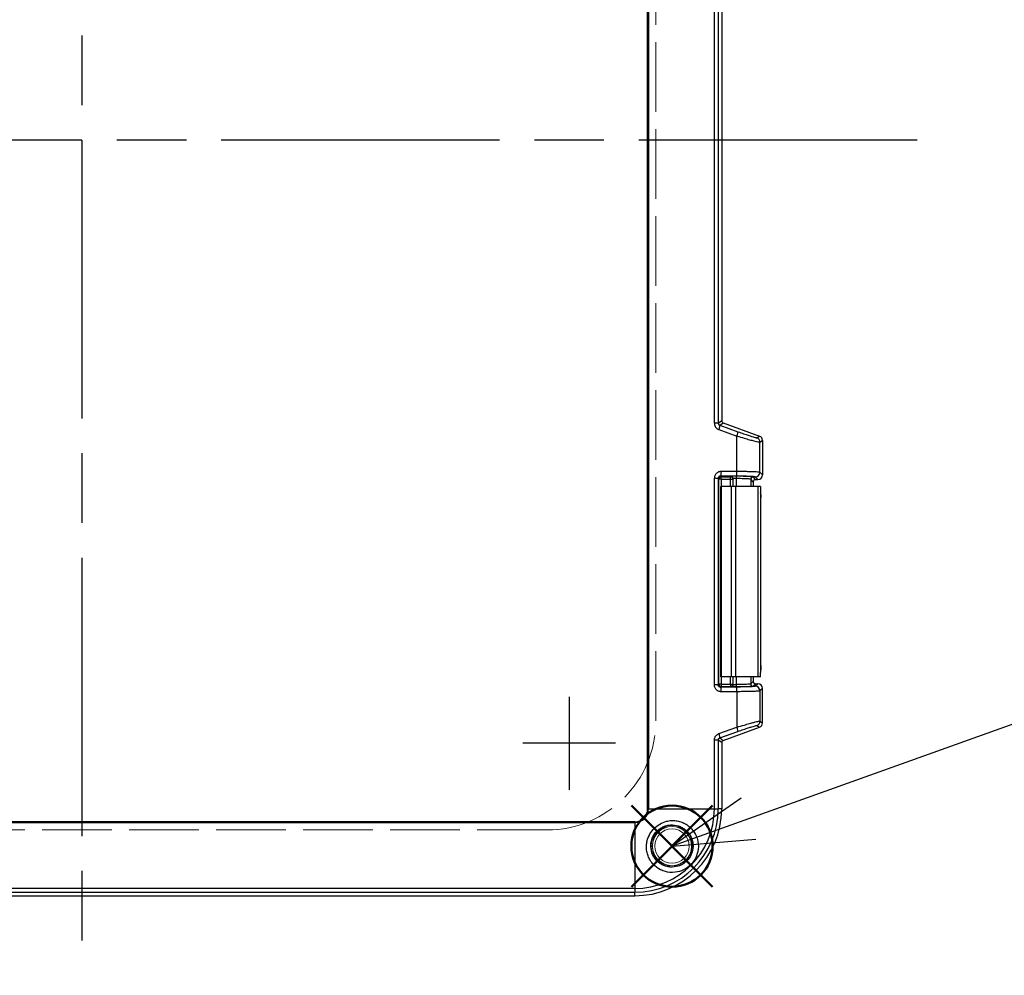
# Model space of a CAD drawing. Units: millimetres. Extents: x 0 to 4055, y 0 to 1400.
# Drawn here: x 749 to 961, y 505 to 711 of the extents above; entities that cross this region are included whole.
import ezdxf

# ---------------------------------------------------------------- set-up
doc = ezdxf.new("R2010")
doc.units = ezdxf.units.MM
doc.header["$LTSCALE"] = 5
doc.linetypes.add('AM_ISO02W050x2', pattern=[3.75, 3, -0.75])
doc.linetypes.add('AM_ISO08W050', pattern=[18, 12, -1.5, 3, -1.5])
doc.layers.add('AM_12', color=7, linetype='Continuous', lineweight=50, plot=False)
for name, color, linetype, lineweight in [('AM_5', 3, 'Continuous', 25), ('AM_7', 4, 'AM_ISO08W050', 25), ('ﾄｯﾌﾟｶﾊﾞｰ', 7, 'Continuous', 25), ('ﾄｯﾌﾟｶﾊﾞｰ0', 7, 'AM_ISO02W050x2', 13), ('ﾌﾞﾗﾝﾄﾞﾌﾟﾗｸﾞ', 253, 'Continuous', 0), ('ﾗｯﾁ金具', 6, 'Continuous', 25)]:
    doc.layers.add(name, color=color, linetype=linetype, lineweight=lineweight)

# ---------------------------------------------------------------- blocks, each defined once
blk = doc.blocks.new('*S115')
at = {"layer": 'AM_12', "color": 4}
for p, q in [((880.52, 524.22), (898.02, 541.72)), ((880.52, 541.72), (898.02, 524.22))]:
    blk.add_line(p, q, dxfattribs=at)
blk.add_circle((889.27, 532.97), 8.75, dxfattribs=at)

msp = doc.modelspace()

# ---------------------------------------------------------------- linework, layer by layer
at = {"layer": 'AM_5', "color": 3}
for p, q in [((981.43, 565.942), (905.745, 538.867)), ((904.166, 543.282), (889.268, 532.972)), ((905.745, 538.867), (889.268, 532.972)), ((889.268, 532.972), (907.325, 534.452))]:
    msp.add_line(p, q, dxfattribs=at)
at = {"layer": 'AM_7'}
for p, q in [((762.108, 865.132), (762.108, 505.132)), ((942.108, 685.132), (582.108, 685.132)), ((867.108, 565.132), (867.108, 545.132)), ((877.108, 555.132), (857.108, 555.132))]:
    msp.add_line(p, q, dxfattribs=at)
at = {"layer": 'ﾄｯﾌﾟｶﾊﾞｰ'}
for p, q in [((884.008, 541.001), (884.008, 829.263)), ((884.182, 829.263), (884.182, 541.001)), ((898.391, 624.134), (898.391, 746.135)), ((899.217, 746.132), (899.217, 624.132)), ((899.969, 745.605), (899.969, 624.659)), ((899.217, 624.132), (899.969, 624.659)), ((899.552, 623.667), (900.298, 624.189)), ((900.298, 624.189), (908.116, 621.345)), ((898.898, 623.013), (898.898, 623.014)), ((898.968, 622.956), (898.968, 622.956)), ((899.384, 622.728), (903.264, 621.342)), ((899.552, 623.667), (903.432, 622.281)), ((903.264, 613.693), (903.264, 621.342)), ((907.56, 620.956), (908.116, 621.345)), ((908.218, 620.017), (908.774, 620.406)), ((908.218, 613.527), (908.218, 620.017)), ((908.774, 620.406), (908.774, 612.972)), ((903.264, 613.693), (899.9, 613.714)), ((908.774, 612.972), (908.218, 613.527)), ((898.391, 567.736), (898.391, 612.238)), ((898.968, 612.223), (898.968, 612.223)), ((899.217, 612.224), (899.217, 567.72)), ((899.369, 612.073), (899.217, 612.224)), ((899.369, 567.872), (899.369, 612.073)), ((899.868, 612.073), (899.369, 612.073)), ((899.868, 612.572), (899.726, 612.715)), ((903.09, 612.694), (899.726, 612.715)), ((899.868, 612.073), (899.868, 612.572)), ((899.868, 612.572), (901.903, 612.572)), ((899.868, 612.073), (899.868, 610.472)), ((899.868, 612.073), (901.903, 612.073)), ((901.971, 612.641), (901.903, 612.572)), ((901.903, 612.073), (901.903, 612.572)), ((901.903, 610.472), (901.903, 612.073)), ((901.903, 612.073), (902.402, 612.073)), ((902.471, 612.141), (902.402, 612.073)), ((902.402, 612.073), (902.402, 610.472)), ((902.471, 610.472), (902.471, 612.141)), ((903.078, 612.174), (903.078, 610.472)), ((906.773, 611.472), (906.219, 612.026)), ((906.219, 612.026), (906.219, 610.472)), ((907.273, 611.972), (906.719, 612.526)), ((906.773, 611.472), (906.773, 610.472)), ((907.775, 611.972), (907.219, 612.528)), ((907.273, 611.972), (907.775, 611.972)), ((899.868, 569.472), (899.868, 567.872)), ((901.903, 567.872), (901.903, 569.472)), ((902.402, 569.472), (902.402, 567.872)), ((902.471, 567.803), (902.471, 569.472)), ((903.078, 569.472), (903.078, 567.77)), ((906.219, 569.472), (906.219, 567.918)), ((906.773, 569.472), (906.773, 568.472)), ((899.217, 567.72), (899.369, 567.872)), ((899.868, 567.872), (899.369, 567.872)), ((899.868, 567.372), (899.726, 567.23)), ((903.09, 567.25), (899.726, 567.23)), ((899.868, 567.872), (899.868, 567.372)), ((899.868, 567.872), (901.903, 567.872)), ((899.868, 567.372), (901.903, 567.372)), ((901.903, 567.872), (902.402, 567.872)), ((901.903, 567.872), (901.903, 567.372)), ((901.971, 567.303), (901.903, 567.372)), ((902.471, 567.803), (902.402, 567.872)), ((906.773, 568.472), (906.219, 567.918)), ((907.273, 567.972), (906.719, 567.419)), ((907.775, 567.972), (907.219, 567.416)), ((907.273, 567.972), (907.775, 567.972)), ((908.774, 566.973), (908.218, 566.417)), ((908.774, 559.538), (908.774, 566.973)), ((903.264, 566.251), (899.9, 566.23)), ((903.264, 566.251), (903.264, 558.602)), ((908.218, 566.417), (908.218, 559.928)), ((899.384, 557.216), (903.264, 558.602)), ((900.298, 555.755), (908.116, 558.599)), ((907.56, 558.988), (908.116, 558.599)), ((908.218, 559.928), (908.774, 559.538)), ((899.552, 556.277), (903.432, 557.663)), ((899.552, 556.277), (900.298, 555.755)), ((898.391, 541.001), (898.391, 555.815)), ((899.217, 555.812), (899.217, 541.001)), ((899.969, 555.285), (899.217, 555.812)), ((899.969, 555.285), (899.969, 541.001)), ((884.182, 541.001), (884.008, 541.001)), ((884.182, 541.001), (898.391, 541.001)), ((898.391, 541.001), (899.217, 541.001)), ((899.969, 541.001), (899.217, 541.001)), ((881.239, 538.232), (642.977, 538.232)), ((642.977, 538.058), (881.239, 538.058)), ((881.239, 538.058), (881.239, 538.232)), ((881.239, 538.058), (881.239, 523.849)), ((885.44, 536.8), (886.024, 536.216)), ((893.293, 528.947), (892.463, 529.777)), ((881.239, 523.849), (642.977, 523.849)), ((642.977, 523.023), (881.239, 523.023)), ((642.977, 522.271), (881.239, 522.271)), ((881.239, 523.849), (881.239, 523.023)), ((881.239, 522.271), (881.239, 523.023))]:
    msp.add_line(p, q, dxfattribs=at)
msp.add_circle((889.268, 532.972), 4.5, dxfattribs=at)
for radius in [2.769, 18.73, 17.978, 17.152, 2.943]:
    msp.add_arc((881.239, 541.001), radius, 270, 0, dxfattribs=at)
for centre, major_axis, ratio, start_param, end_param in [((900.469, 624.659), (-0.41, -0.287), 0.9990924, 5.6726487, 6.8937219), ((899.21, 622.728), (0.336, 0.942), 0.1638087, 4.7708342, 6.2478006), ((903.09, 621.342), (0.336, 0.942), 0.1638089, 4.7708341, 6.2478006), ((907.219, 620.017), (0.574, -0.819), 0.9990924, 0.9602598, 2.1813329), ((907.774, 620.405), (0.82, 0.574), 0.9990924, 5.6726487, 6.8937219), ((899.726, 613.714), (-0.006, -1), 0.173645, 0.0354453, 1.5718655), ((903.09, 613.693), (-0.006, -1), 0.173645, 0.0354453, 1.5718656), ((907.219, 613.527), (0.707, 0.707), 0.9987828, 3.9276001, 5.4971782), ((899.868, 612.073), (0.354, 0.354), 0.9987828, 0.7860072, 2.3555855), ((901.903, 612.073), (0.354, -0.354), 0.9987828, 0.7860072, 2.3555855), ((901.971, 612.141), (0.354, -0.354), 0.9987828, 0.7860072, 2.3555855), ((902.971, 612.14), (0.5, 0), 0.0698422, 1.3553843, 3.1066564), ((903.185, 612.174), (0.004, 0.5), 0.213931, 0.0357342, 1.5724325), ((906.719, 612.026), (-0.354, -0.354), 0.9987828, 3.9275997, 5.4971784), ((907.273, 611.472), (-0.354, 0.354), 0.9987828, 5.4983961, 7.0679745), ((907.774, 612.973), (0.708, -0.708), 0.9987828, 5.4983961, 7.0679745), ((899.868, 567.872), (0.354, -0.354), 0.9987828, 3.9275998, 5.4971782), ((899.726, 566.23), (-0.006, 1), 0.173645, 4.7113198, 6.24774), ((901.903, 567.872), (0.354, 0.354), 0.9987828, 3.9275998, 5.4971782), ((901.971, 567.803), (0.354, 0.354), 0.9987828, 3.9275998, 5.4971782), ((902.971, 567.804), (0.5, 0), 0.069841, 3.1765005, 4.9279805), ((903.185, 567.77), (0.004, -0.5), 0.213931, 4.7107529, 6.2474511), ((903.09, 566.251), (-0.006, 1), 0.173645, 4.7113197, 6.24774), ((906.719, 567.918), (-0.354, 0.354), 0.9987828, 0.7860069, 2.3555856), ((907.273, 568.472), (-0.354, -0.354), 0.9987828, 5.4983961, 7.0679745), ((907.219, 566.417), (0.707, -0.707), 0.9987828, 0.7860071, 2.3555852), ((907.774, 566.972), (0.708, 0.708), 0.9987828, 5.4983961, 7.0679745), ((903.09, 558.602), (0.336, -0.942), 0.1638089, 0.0353848, 1.5123512), ((907.219, 559.928), (0.574, 0.819), 0.9990924, 4.1018524, 5.3229255), ((907.774, 559.539), (0.82, -0.574), 0.9990924, 5.6726487, 6.8937219), ((899.21, 557.216), (0.336, -0.942), 0.1638087, 0.0353848, 1.5123511), ((900.469, 555.285), (-0.41, 0.287), 0.9990924, 5.6726487, 6.8937219)]:
    msp.add_ellipse(centre, major_axis=major_axis, ratio=ratio, start_param=start_param, end_param=end_param, dxfattribs=at)
msp.add_open_spline([(898.391, 624.134), (898.391, 624.078), (898.397, 623.966), (898.429, 623.778), (898.494, 623.574), (898.596, 623.368), (898.721, 623.19), (898.853, 623.049), (898.997, 622.929), (899.164, 622.821), (899.306, 622.756), (899.384, 622.728)], degree=3, dxfattribs=at)
for points, knots in [([(899.217, 624.132), (899.212, 624.132), (899.172, 624.132), (899.101, 624.132), (899.031, 624.132), (898.93, 624.132), (898.807, 624.132), (898.685, 624.133), (898.542, 624.133), (898.391, 624.134)], [0, 0, 0, 0, 0.3333333, 0.3333333, 0.3333333, 0.6666667, 0.6666667, 0.6666667, 1, 1, 1, 1]), ([(899.217, 624.132), (899.217, 624.112), (899.218, 624.09), (899.221, 624.067), (899.224, 624.045), (899.229, 624.021), (899.236, 623.996), (899.243, 623.972), (899.253, 623.946), (899.265, 623.92), (899.277, 623.895), (899.292, 623.87), (899.308, 623.848), (899.323, 623.826), (899.34, 623.807), (899.356, 623.79), (899.373, 623.773), (899.391, 623.758), (899.41, 623.743), (899.429, 623.729), (899.449, 623.715), (899.472, 623.702), (899.496, 623.689), (899.523, 623.677), (899.552, 623.667)], [0, 0, 0, 0, 0.125, 0.125, 0.125, 0.25, 0.25, 0.25, 0.375, 0.375, 0.375, 0.5, 0.5, 0.5, 0.625, 0.625, 0.625, 0.75, 0.75, 0.75, 0.875, 0.875, 0.875, 1, 1, 1, 1]), ([(903.432, 622.281), (903.899, 622.114), (904.318, 621.967), (904.694, 621.837), (905.07, 621.707), (905.403, 621.594), (905.692, 621.497), (905.982, 621.4), (906.229, 621.32), (906.438, 621.253), (906.648, 621.187), (906.82, 621.134), (906.962, 621.092), (907.103, 621.05), (907.214, 621.02), (907.3, 620.998), (907.385, 620.976), (907.446, 620.963), (907.488, 620.957), (907.53, 620.95), (907.553, 620.95), (907.56, 620.956)], [0.00000009, 0.00000009, 0.00000009, 0.00000009, 0.14285714, 0.14285714, 0.14285714, 0.28571429, 0.28571429, 0.28571429, 0.42857143, 0.42857143, 0.42857143, 0.57142857, 0.57142857, 0.57142857, 0.71428571, 0.71428571, 0.71428571, 0.85714286, 0.85714286, 0.85714286, 0.99999999, 0.99999999, 0.99999999, 0.99999999]), ([(903.264, 621.342), (903.817, 621.178), (904.326, 621.029), (904.779, 620.898), (905.232, 620.767), (905.629, 620.654), (905.976, 620.558), (906.323, 620.461), (906.62, 620.381), (906.871, 620.314), (907.123, 620.247), (907.33, 620.194), (907.5, 620.153), (907.67, 620.111), (907.802, 620.08), (907.905, 620.059), (908.008, 620.037), (908.081, 620.024), (908.131, 620.017), (908.182, 620.011), (908.209, 620.011), (908.218, 620.017)], [0.00000005, 0.00000005, 0.00000005, 0.00000005, 0.14285714, 0.14285714, 0.14285714, 0.28571429, 0.28571429, 0.28571429, 0.42857143, 0.42857143, 0.42857143, 0.57142857, 0.57142857, 0.57142857, 0.71428571, 0.71428571, 0.71428571, 0.85714286, 0.85714286, 0.85714286, 1, 1, 1, 1]), ([(899.9, 613.714), (899.83, 613.714), (899.762, 613.71), (899.696, 613.702), (899.63, 613.693), (899.566, 613.68), (899.501, 613.663), (899.437, 613.646), (899.372, 613.624), (899.307, 613.597), (899.241, 613.57), (899.175, 613.537), (899.108, 613.496), (899.041, 613.456), (898.973, 613.407), (898.907, 613.35), (898.84, 613.292), (898.775, 613.226), (898.715, 613.15), (898.655, 613.075), (898.601, 612.992), (898.554, 612.9), (898.507, 612.808), (898.467, 612.707), (898.439, 612.597), (898.41, 612.487), (898.392, 612.367), (898.391, 612.238)], [0, 0, 0, 0, 0.1111111, 0.1111111, 0.1111111, 0.2222222, 0.2222222, 0.2222222, 0.3333333, 0.3333333, 0.3333333, 0.4444444, 0.4444444, 0.4444444, 0.5555556, 0.5555556, 0.5555556, 0.6666667, 0.6666667, 0.6666667, 0.7777778, 0.7777778, 0.7777778, 0.8888889, 0.8888889, 0.8888889, 1, 1, 1, 1]), ([(908.218, 613.527), (908.2, 613.542), (908.117, 613.557), (907.974, 613.571), (907.832, 613.585), (907.628, 613.598), (907.385, 613.61), (907.142, 613.622), (906.859, 613.633), (906.563, 613.642), (906.266, 613.651), (905.958, 613.658), (905.631, 613.665), (905.304, 613.672), (904.959, 613.677), (904.566, 613.682), (904.174, 613.687), (903.734, 613.691), (903.264, 613.693)], [0, 0, 0, 0, 0.1666667, 0.1666667, 0.1666667, 0.3333333, 0.3333333, 0.3333333, 0.5, 0.5, 0.5, 0.6666667, 0.6666667, 0.6666667, 0.8333333, 0.8333333, 0.8333333, 1, 1, 1, 1]), ([(899.217, 612.224), (899.212, 612.224), (899.174, 612.225), (899.108, 612.224), (899.106, 612.224), (899.105, 612.224), (899.103, 612.224), (899.034, 612.224), (898.936, 612.222), (898.814, 612.224), (898.692, 612.226), (898.546, 612.231), (898.391, 612.238)], [0, 0, 0, 0, 0.3250571, 0.3250571, 0.3250571, 0.3333333, 0.3333333, 0.3333333, 0.6666667, 0.6666667, 0.6666667, 1, 1, 1, 1]), ([(899.726, 612.715), (899.703, 612.715), (899.679, 612.714), (899.657, 612.711), (899.634, 612.709), (899.613, 612.705), (899.591, 612.7), (899.569, 612.694), (899.547, 612.687), (899.525, 612.678), (899.503, 612.669), (899.48, 612.658), (899.457, 612.645), (899.435, 612.632), (899.412, 612.616), (899.389, 612.597), (899.367, 612.578), (899.345, 612.555), (899.324, 612.53), (899.304, 612.505), (899.286, 612.478), (899.27, 612.447), (899.254, 612.416), (899.241, 612.382), (899.232, 612.345), (899.222, 612.308), (899.217, 612.267), (899.217, 612.224)], [0, 0, 0, 0, 0.1111111, 0.1111111, 0.1111111, 0.2222222, 0.2222222, 0.2222222, 0.3333333, 0.3333333, 0.3333333, 0.4444444, 0.4444444, 0.4444444, 0.5555556, 0.5555556, 0.5555556, 0.6666667, 0.6666667, 0.6666667, 0.7777778, 0.7777778, 0.7777778, 0.8888889, 0.8888889, 0.8888889, 1, 1, 1, 1]), ([(903.185, 612.674), (903.128, 612.674), (903.071, 612.674), (903.014, 612.674), (902.956, 612.675), (902.899, 612.674), (902.838, 612.674), (902.777, 612.674), (902.711, 612.673), (902.647, 612.673), (902.582, 612.672), (902.518, 612.671), (902.46, 612.67), (902.402, 612.668), (902.35, 612.667), (902.305, 612.666), (902.26, 612.664), (902.222, 612.663), (902.189, 612.661), (902.156, 612.66), (902.128, 612.658), (902.103, 612.657), (902.078, 612.655), (902.057, 612.654), (902.039, 612.652), (902.021, 612.651), (902.005, 612.649), (901.993, 612.647), (901.982, 612.645), (901.974, 612.643), (901.971, 612.641)], [0, 0, 0, 0, 0.1, 0.1, 0.1, 0.2, 0.2, 0.2, 0.3, 0.3, 0.3, 0.4, 0.4, 0.4, 0.5, 0.5, 0.5, 0.6, 0.6, 0.6, 0.7, 0.7, 0.7, 0.8, 0.8, 0.8, 0.9, 0.9, 0.9, 1, 1, 1, 1]), ([(906.219, 612.026), (906.206, 612.041), (906.138, 612.055), (906.028, 612.069), (905.918, 612.082), (905.765, 612.095), (905.588, 612.105), (905.411, 612.116), (905.21, 612.126), (905.001, 612.134), (904.792, 612.141), (904.575, 612.148), (904.358, 612.153), (904.141, 612.159), (903.925, 612.163), (903.71, 612.166), (903.495, 612.17), (903.283, 612.172), (903.078, 612.174)], [0, 0, 0, 0, 0.1666667, 0.1666667, 0.1666667, 0.3333333, 0.3333333, 0.3333333, 0.5, 0.5, 0.5, 0.6666667, 0.6666667, 0.6666667, 0.8333333, 0.8333333, 0.8333333, 1, 1, 1, 1]), ([(907.219, 612.528), (907.204, 612.543), (907.134, 612.558), (907.015, 612.572), (906.896, 612.586), (906.727, 612.599), (906.525, 612.611), (906.322, 612.623), (906.086, 612.634), (905.839, 612.643), (905.593, 612.652), (905.336, 612.659), (905.063, 612.666), (904.79, 612.672), (904.502, 612.678), (904.176, 612.683), (903.85, 612.688), (903.487, 612.692), (903.09, 612.694)], [0, 0, 0, 0, 0.1666667, 0.1666667, 0.1666667, 0.3333333, 0.3333333, 0.3333333, 0.5, 0.5, 0.5, 0.6666667, 0.6666667, 0.6666667, 0.8333333, 0.8333333, 0.8333333, 1, 1, 1, 1]), ([(906.719, 612.526), (906.704, 612.541), (906.628, 612.555), (906.504, 612.569), (906.38, 612.582), (906.208, 612.594), (906.009, 612.605), (905.809, 612.616), (905.583, 612.625), (905.348, 612.633), (905.113, 612.641), (904.869, 612.648), (904.625, 612.653), (904.381, 612.658), (904.137, 612.663), (903.896, 612.666), (903.655, 612.669), (903.418, 612.672), (903.185, 612.674)], [0, 0, 0, 0, 0.16666667, 0.16666667, 0.16666667, 0.33333333, 0.33333333, 0.33333333, 0.5, 0.5, 0.5, 0.66666667, 0.66666667, 0.66666667, 0.83333333, 0.83333333, 0.83333333, 1, 1, 1, 1]), ([(899.9, 566.23), (899.83, 566.23), (899.762, 566.234), (899.695, 566.243), (899.629, 566.251), (899.564, 566.264), (899.5, 566.281), (899.435, 566.299), (899.37, 566.321), (899.304, 566.348), (899.239, 566.376), (899.172, 566.409), (899.105, 566.45), (899.038, 566.491), (898.97, 566.54), (898.903, 566.598), (898.836, 566.656), (898.771, 566.723), (898.711, 566.799), (898.651, 566.875), (898.596, 566.96), (898.55, 567.052), (898.503, 567.143), (898.465, 567.242), (898.436, 567.357), (898.409, 567.468), (898.391, 567.595), (898.391, 567.72), (898.391, 567.725), (898.391, 567.731), (898.391, 567.736)], [0, 0, 0, 0, 0.11111111, 0.11111111, 0.11111111, 0.22222222, 0.22222222, 0.22222222, 0.33333333, 0.33333333, 0.33333333, 0.44444444, 0.44444444, 0.44444444, 0.55555556, 0.55555556, 0.55555556, 0.66666667, 0.66666667, 0.66666667, 0.77777778, 0.77777778, 0.77777778, 0.88888889, 0.88888889, 0.88888889, 0.9953456, 0.9953456, 0.9953456, 1, 1, 1, 1]), ([(899.217, 567.72), (899.212, 567.72), (899.172, 567.72), (899.103, 567.72), (899.034, 567.72), (898.936, 567.719), (898.814, 567.72), (898.692, 567.721), (898.547, 567.724), (898.391, 567.736)], [0, 0, 0, 0, 0.3333333, 0.3333333, 0.3333333, 0.6666667, 0.6666667, 0.6666667, 1, 1, 1, 1]), ([(899.726, 567.23), (899.703, 567.229), (899.679, 567.23), (899.657, 567.233), (899.634, 567.235), (899.613, 567.239), (899.591, 567.245), (899.569, 567.25), (899.547, 567.257), (899.525, 567.266), (899.503, 567.275), (899.48, 567.286), (899.457, 567.299), (899.435, 567.313), (899.412, 567.328), (899.389, 567.347), (899.367, 567.367), (899.345, 567.389), (899.324, 567.414), (899.304, 567.439), (899.286, 567.467), (899.27, 567.497), (899.254, 567.528), (899.241, 567.562), (899.232, 567.599), (899.222, 567.636), (899.217, 567.677), (899.217, 567.72)], [0, 0, 0, 0, 0.1111111, 0.1111111, 0.1111111, 0.2222222, 0.2222222, 0.2222222, 0.3333333, 0.3333333, 0.3333333, 0.4444444, 0.4444444, 0.4444444, 0.5555556, 0.5555556, 0.5555556, 0.6666667, 0.6666667, 0.6666667, 0.7777778, 0.7777778, 0.7777778, 0.8888889, 0.8888889, 0.8888889, 1, 1, 1, 1]), ([(903.185, 567.271), (903.128, 567.27), (903.071, 567.27), (903.014, 567.27), (902.956, 567.27), (902.899, 567.27), (902.838, 567.27), (902.777, 567.27), (902.711, 567.271), (902.647, 567.272), (902.582, 567.272), (902.518, 567.273), (902.46, 567.275), (902.402, 567.276), (902.35, 567.277), (902.305, 567.279), (902.26, 567.28), (902.222, 567.281), (902.189, 567.283), (902.156, 567.284), (902.128, 567.286), (902.103, 567.287), (902.078, 567.289), (902.057, 567.29), (902.039, 567.292), (902.021, 567.294), (902.005, 567.295), (901.993, 567.297), (901.982, 567.299), (901.974, 567.301), (901.971, 567.303)], [0, 0, 0, 0, 0.1, 0.1, 0.1, 0.2, 0.2, 0.2, 0.3, 0.3, 0.3, 0.4, 0.4, 0.4, 0.5, 0.5, 0.5, 0.6, 0.6, 0.6, 0.7, 0.7, 0.7, 0.8, 0.8, 0.8, 0.9, 0.9, 0.9, 1, 1, 1, 1]), ([(906.219, 567.918), (906.206, 567.903), (906.138, 567.889), (906.028, 567.875), (905.918, 567.862), (905.765, 567.85), (905.588, 567.839), (905.411, 567.828), (905.21, 567.819), (905.001, 567.811), (904.792, 567.803), (904.575, 567.796), (904.358, 567.791), (904.141, 567.786), (903.925, 567.781), (903.71, 567.778), (903.495, 567.775), (903.283, 567.772), (903.078, 567.77)], [0, 0, 0, 0, 0.1666667, 0.1666667, 0.1666667, 0.3333333, 0.3333333, 0.3333333, 0.5, 0.5, 0.5, 0.6666667, 0.6666667, 0.6666667, 0.8333333, 0.8333333, 0.8333333, 1, 1, 1, 1]), ([(907.219, 567.416), (907.204, 567.401), (907.134, 567.386), (907.015, 567.373), (906.896, 567.359), (906.727, 567.345), (906.525, 567.333), (906.322, 567.321), (906.086, 567.311), (905.839, 567.302), (905.593, 567.293), (905.336, 567.285), (905.063, 567.279), (904.79, 567.272), (904.502, 567.266), (904.176, 567.262), (903.85, 567.257), (903.487, 567.253), (903.09, 567.25)], [0, 0, 0, 0, 0.1666667, 0.1666667, 0.1666667, 0.3333333, 0.3333333, 0.3333333, 0.5, 0.5, 0.5, 0.6666667, 0.6666667, 0.6666667, 0.8333333, 0.8333333, 0.8333333, 1, 1, 1, 1]), ([(906.719, 567.419), (906.704, 567.403), (906.628, 567.389), (906.504, 567.376), (906.38, 567.362), (906.208, 567.35), (906.009, 567.339), (905.809, 567.328), (905.583, 567.319), (905.348, 567.311), (905.113, 567.303), (904.869, 567.297), (904.625, 567.291), (904.381, 567.286), (904.137, 567.282), (903.896, 567.278), (903.655, 567.275), (903.418, 567.272), (903.185, 567.271)], [0, 0, 0, 0, 0.16666667, 0.16666667, 0.16666667, 0.33333333, 0.33333333, 0.33333333, 0.5, 0.5, 0.5, 0.66666667, 0.66666667, 0.66666667, 0.83333333, 0.83333333, 0.83333333, 1, 1, 1, 1]), ([(908.218, 566.417), (908.2, 566.402), (908.117, 566.387), (907.974, 566.373), (907.832, 566.359), (907.628, 566.346), (907.385, 566.334), (907.142, 566.322), (906.859, 566.311), (906.563, 566.302), (906.266, 566.293), (905.958, 566.286), (905.631, 566.279), (905.304, 566.273), (904.959, 566.267), (904.566, 566.262), (904.174, 566.257), (903.734, 566.253), (903.264, 566.251)], [0, 0, 0, 0, 0.1666667, 0.1666667, 0.1666667, 0.3333333, 0.3333333, 0.3333333, 0.5, 0.5, 0.5, 0.6666667, 0.6666667, 0.6666667, 0.8333333, 0.8333333, 0.8333333, 1, 1, 1, 1]), ([(903.264, 558.602), (903.817, 558.767), (904.326, 558.916), (904.779, 559.046), (905.232, 559.177), (905.629, 559.29), (905.976, 559.386), (906.323, 559.483), (906.62, 559.563), (906.871, 559.63), (907.123, 559.697), (907.33, 559.75), (907.5, 559.792), (907.67, 559.833), (907.802, 559.864), (907.905, 559.886), (908.008, 559.907), (908.081, 559.921), (908.131, 559.927), (908.182, 559.933), (908.209, 559.933), (908.218, 559.928)], [0.00000005, 0.00000005, 0.00000005, 0.00000005, 0.14285714, 0.14285714, 0.14285714, 0.28571429, 0.28571429, 0.28571429, 0.42857143, 0.42857143, 0.42857143, 0.57142857, 0.57142857, 0.57142857, 0.71428571, 0.71428571, 0.71428571, 0.85714286, 0.85714286, 0.85714286, 1, 1, 1, 1]), ([(903.432, 557.663), (903.899, 557.83), (904.318, 557.977), (904.694, 558.107), (905.07, 558.237), (905.403, 558.351), (905.692, 558.447), (905.982, 558.544), (906.229, 558.624), (906.438, 558.691), (906.648, 558.758), (906.82, 558.811), (906.962, 558.852), (907.103, 558.894), (907.214, 558.925), (907.3, 558.947), (907.385, 558.968), (907.446, 558.981), (907.488, 558.988), (907.53, 558.994), (907.553, 558.994), (907.56, 558.988)], [0.00000009, 0.00000009, 0.00000009, 0.00000009, 0.14285714, 0.14285714, 0.14285714, 0.28571429, 0.28571429, 0.28571429, 0.42857143, 0.42857143, 0.42857143, 0.57142857, 0.57142857, 0.57142857, 0.71428571, 0.71428571, 0.71428571, 0.85714286, 0.85714286, 0.85714286, 0.99999999, 0.99999999, 0.99999999, 0.99999999]), ([(898.391, 555.815), (898.391, 555.877), (898.395, 555.942), (898.404, 556.01), (898.414, 556.078), (898.428, 556.149), (898.449, 556.223), (898.471, 556.297), (898.499, 556.375), (898.536, 556.451), (898.572, 556.527), (898.616, 556.602), (898.662, 556.668), (898.708, 556.734), (898.756, 556.791), (898.806, 556.843), (898.856, 556.895), (898.908, 556.941), (898.963, 556.985), (899.019, 557.029), (899.079, 557.07), (899.149, 557.109), (899.218, 557.148), (899.297, 557.185), (899.384, 557.216)], [0, 0, 0, 0, 0.125, 0.125, 0.125, 0.25, 0.25, 0.25, 0.375, 0.375, 0.375, 0.5, 0.5, 0.5, 0.625, 0.625, 0.625, 0.75, 0.75, 0.75, 0.875, 0.875, 0.875, 1, 1, 1, 1]), ([(899.217, 555.812), (899.217, 555.832), (899.218, 555.854), (899.221, 555.877), (899.224, 555.899), (899.229, 555.923), (899.236, 555.948), (899.243, 555.973), (899.253, 555.998), (899.265, 556.024), (899.277, 556.049), (899.292, 556.074), (899.308, 556.096), (899.323, 556.118), (899.34, 556.137), (899.356, 556.154), (899.373, 556.171), (899.391, 556.187), (899.41, 556.201), (899.429, 556.216), (899.449, 556.229), (899.472, 556.242), (899.496, 556.255), (899.523, 556.267), (899.552, 556.277)], [0, 0, 0, 0, 0.125, 0.125, 0.125, 0.25, 0.25, 0.25, 0.375, 0.375, 0.375, 0.5, 0.5, 0.5, 0.625, 0.625, 0.625, 0.75, 0.75, 0.75, 0.875, 0.875, 0.875, 1, 1, 1, 1]), ([(899.217, 555.812), (899.212, 555.812), (899.173, 555.812), (899.104, 555.812), (899.034, 555.812), (898.932, 555.811), (898.809, 555.812), (898.686, 555.812), (898.542, 555.814), (898.391, 555.815)], [0, 0, 0, 0, 0.3281741, 0.3281741, 0.3281741, 0.6653789, 0.6653789, 0.6653789, 1, 1, 1, 1]), ([(885.44, 536.8), (885.8, 537.158), (886.195, 537.467), (887.083, 537.987), (887.57, 538.19), (888.408, 538.407), (888.749, 538.46), (889.438, 538.502), (889.786, 538.491), (890.47, 538.403), (890.805, 538.328), (891.459, 538.114), (891.775, 537.976), (892.391, 537.634), (892.69, 537.427), (893.693, 536.581), (894.098, 535.93), (894.502, 535.138), (894.638, 534.791), (894.899, 533.852), (895.002, 533.12), (894.834, 531.662), (894.655, 531.045), (894.108, 529.908), (893.741, 529.388), (893.293, 528.947)], [0.000001, 0.000001, 0.000001, 0.000001, 0.1521792, 0.1521792, 0.3105044, 0.3105044, 0.416933, 0.416933, 0.5243123, 0.5243123, 0.6308269, 0.6308269, 0.7377785, 0.7377785, 0.8492193, 0.8492193, 1.1432193, 1.1432193, 1.3526774, 1.3526774, 1.6891314, 1.6891314, 1.944015, 1.944015, 2.1967306, 2.1967306, 2.1967306, 2.1967306]), ([(886.024, 536.216), (886.236, 536.428), (886.467, 536.617), (886.973, 536.954), (887.246, 537.097), (887.728, 537.292), (887.931, 537.358), (888.413, 537.478), (888.695, 537.52), (889.54, 537.568), (890.102, 537.495), (890.912, 537.234), (891.18, 537.119), (891.563, 536.908), (891.688, 536.831), (892.057, 536.579), (892.287, 536.386), (892.707, 535.956), (892.896, 535.72), (893.142, 535.341), (893.217, 535.212), (893.423, 534.813), (893.534, 534.535), (893.78, 533.681), (893.832, 533.085), (893.711, 531.983), (893.568, 531.484), (893.123, 530.558), (892.825, 530.138), (892.463, 529.777)], [0.000001, 0.000001, 0.000001, 0.000001, 0.089739, 0.089739, 0.1826151, 0.1826151, 0.2473705, 0.2473705, 0.3343377, 0.3343377, 0.5066362, 0.5066362, 0.5958378, 0.5958378, 0.6408377, 0.6408377, 0.7326053, 0.7326053, 0.8247577, 0.8247577, 0.8705053, 0.8705053, 0.9613354, 0.9613354, 1.1404147, 1.1404147, 1.2955927, 1.2955927, 1.4491605, 1.4491605, 1.4491605, 1.4491605]), ([(893.293, 528.947), (892.854, 528.5), (892.336, 528.135), (891.205, 527.59), (890.593, 527.411), (889.15, 527.238), (888.42, 527.334), (887.468, 527.596), (887.121, 527.731), (886.312, 528.138), (885.67, 528.541), (884.827, 529.533), (884.617, 529.834), (884.272, 530.448), (884.134, 530.761), (883.918, 531.411), (883.842, 531.745), (883.751, 532.427), (883.738, 532.777), (883.777, 533.467), (883.829, 533.807), (884.029, 534.596), (884.218, 535.097), (884.769, 536.039), (885.08, 536.437), (885.44, 536.8)], [0.000001, 0.000001, 0.000001, 0.000001, 0.1879691, 0.1879691, 0.3767463, 0.3767463, 0.6252026, 0.6252026, 0.7754722, 0.7754722, 0.9940946, 0.9940946, 1.0784814, 1.0784814, 1.158573, 1.158573, 1.2383827, 1.2383827, 1.319846, 1.319846, 1.4001376, 1.4001376, 1.5083103, 1.5083103, 1.6027322, 1.6027322, 1.6027322, 1.6027322]), ([(892.463, 529.777), (892.207, 529.52), (891.921, 529.296), (891.301, 528.918), (890.968, 528.767), (890.057, 528.479), (889.464, 528.413), (888.581, 528.486), (888.289, 528.539), (887.718, 528.702), (887.44, 528.811), (886.908, 529.084), (886.654, 529.248), (886.182, 529.623), (885.965, 529.834), (885.675, 530.178), (885.585, 530.296), (885.417, 530.54), (885.34, 530.665), (884.997, 531.284), (884.818, 531.82), (884.664, 532.922), (884.687, 533.481), (884.861, 534.238), (884.926, 534.45), (885.121, 534.952), (885.267, 535.235), (885.611, 535.758), (885.806, 535.998), (886.024, 536.216)], [0.000001, 0.000001, 0.000001, 0.000001, 0.1087281, 0.1087281, 0.2180021, 0.2180021, 0.3961014, 0.3961014, 0.4854615, 0.4854615, 0.5758085, 0.5758085, 0.6673352, 0.6673352, 0.7595387, 0.7595387, 0.8051007, 0.8051007, 0.8501634, 0.8501634, 1.0219793, 1.0219793, 1.1920423, 1.1920423, 1.2594298, 1.2594298, 1.3552133, 1.3552133, 1.4478019, 1.4478019, 1.4478019, 1.4478019])]:
    msp.add_open_spline(points, degree=3, knots=knots, dxfattribs=at)
at = {"layer": 'ﾄｯﾌﾟｶﾊﾞｰ0'}
for p, q in [((885.785, 559.972), (885.785, 810.292)), ((862.268, 536.455), (661.948, 536.455))]:
    msp.add_line(p, q, dxfattribs=at)
msp.add_arc((862.268, 559.972), 23.517, 270, 0, dxfattribs=at)
at = {"layer": 'ﾌﾞﾗﾝﾄﾞﾌﾟﾗｸﾞ'}
for radius in [4.25, 4.213, 3.709]:
    msp.add_circle((889.268, 532.972), radius, dxfattribs=at)
at = {"layer": 'ﾗｯﾁ金具'}
for p, q in [((899.896, 610.472), (899.807, 610.472)), ((899.807, 569.472), (899.807, 610.472)), ((899.896, 569.472), (899.896, 610.472)), ((902.062, 610.472), (899.896, 610.472)), ((902.062, 569.472), (902.062, 610.472)), ((903.025, 610.472), (902.062, 610.472)), ((903.025, 569.472), (903.025, 610.472)), ((907.785, 610.472), (903.025, 610.472)), ((907.785, 610.472), (907.785, 569.472)), ((908.343, 610.472), (907.785, 610.472)), ((908.343, 610.472), (908.343, 609.572)), ((908.405, 608.672), (908.354, 608.672)), ((908.421, 571.752), (908.421, 608.192)), ((908.422, 571.722), (908.422, 608.222)), ((908.405, 571.272), (908.354, 571.272)), ((899.896, 569.472), (899.807, 569.472)), ((902.062, 569.472), (899.896, 569.472)), ((903.025, 569.472), (902.062, 569.472)), ((907.785, 569.472), (903.025, 569.472)), ((908.343, 569.472), (907.785, 569.472)), ((908.343, 569.472), (908.343, 570.372))]:
    msp.add_line(p, q, dxfattribs=at)
for centre, major_axis, ratio, start_param, end_param in [((908.399, 609.572), (0, -1.5), 0.0372097, 4.712389, 6.6854796), ((908.444, 609.572), (0, 1.5), 0.0326798, 2.2142974, 2.6463579), ((908.399, 570.372), (0, 1.5), 0.0372097, 5.880891, 7.8539816), ((908.444, 570.372), (0, -1.5), 0.0326798, 3.6368275, 4.0688879)]:
    msp.add_ellipse(centre, major_axis=major_axis, ratio=ratio, start_param=start_param, end_param=end_param, dxfattribs=at)
for points, knots in [([(908.405, 608.672), (908.404, 608.775), (908.393, 608.881), (908.365, 609.028), (908.356, 609.068), (908.346, 609.109)], [0.000001, 0.000001, 0.000001, 0.000001, 0.034379093, 0.034379093, 0.047360353, 0.047360353, 0.047360353, 0.047360353]), ([(908.421, 608.192), (908.421, 608.193), (908.421, 608.195), (908.422, 608.213), (908.422, 608.232), (908.421, 608.252)], [0.715079499, 0.715079499, 0.715079499, 0.715079499, 0.71615173, 0.71615173, 0.728598645, 0.728598645, 0.728598645, 0.728598645]), ([(908.405, 571.272), (908.404, 571.17), (908.393, 571.064), (908.365, 570.916), (908.356, 570.876), (908.346, 570.836)], [0.000001, 0.000001, 0.000001, 0.000001, 0.034379093, 0.034379093, 0.047360353, 0.047360353, 0.047360353, 0.047360353]), ([(908.421, 571.752), (908.421, 571.751), (908.421, 571.75), (908.422, 571.732), (908.422, 571.712), (908.421, 571.692)], [-1.052680564, -1.052680564, -1.052680564, -1.052680564, -1.051608334, -1.051608334, -1.039161418, -1.039161418, -1.039161418, -1.039161418])]:
    msp.add_open_spline(points, degree=3, knots=knots, dxfattribs=at)

# ---------------------------------------------------------------- block references
at = {"layer": 'AM_12'}
msp.add_blockref('*S115', (0, 0), dxfattribs=at)

doc.saveas('drawing.dxf')
